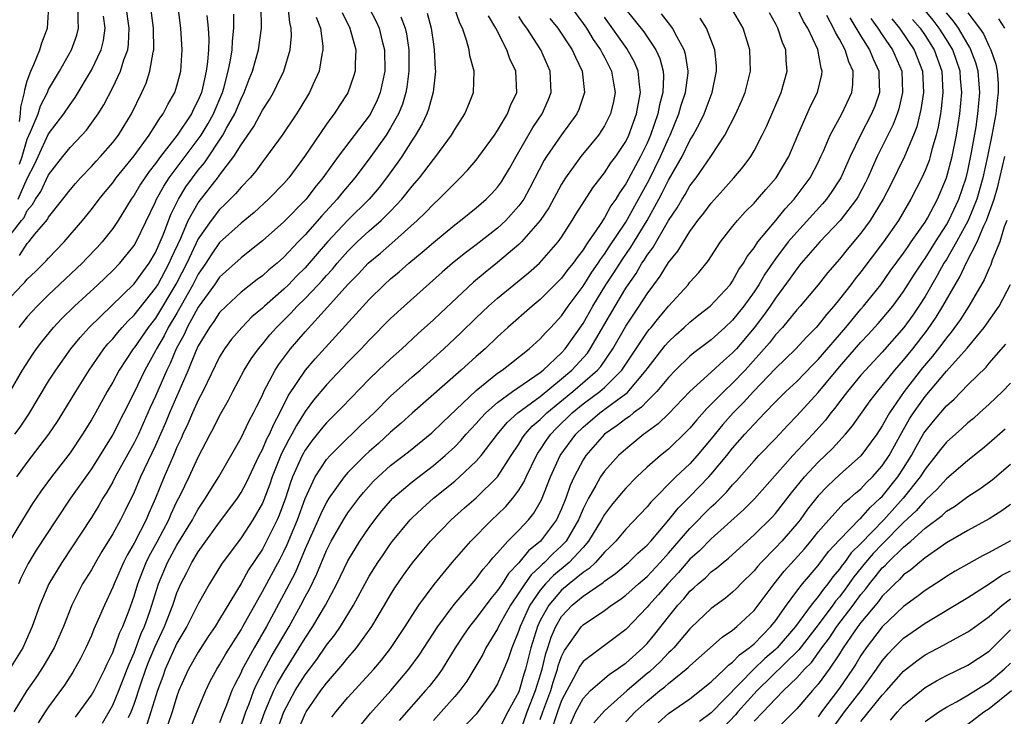
# Model space of a CAD drawing. Units: inches. Extents: x 2498150 to 2499000, y 1482000 to 1485000.
# Drawn here: x 2498486 to 2498578, y 1483003 to 1483068 of the extents above; entities that cross this region are included whole.
import ezdxf

# ---------------------------------------------------------------- set-up
doc = ezdxf.new("R2010")
doc.units = ezdxf.units.IN
doc.header["$MEASUREMENT"] = 0
doc.layers.add('LD24961482_2ft', color=212, linetype='Continuous')

msp = doc.modelspace()

# ---------------------------------------------------------------- linework, layer by layer
at = {"layer": 'LD24961482_2ft'}
for points, elevation in [([(2498485, 1483041.349), (2498486.517, 1483043), (2498486.768, 1483043.233), (2498487, 1483043.501), (2498487.772, 1483044.228), (2498488.777, 1483045.223), (2498489, 1483045.484), (2498490.456, 1483047), (2498492.163, 1483049), (2498493, 1483050.031), (2498493.729, 1483051), (2498494.296, 1483051.704), (2498495, 1483052.538), (2498495.329, 1483053), (2498497, 1483055.048), (2498498.414, 1483057), (2498499, 1483057.92), (2498499.403, 1483058.597), (2498499.727, 1483059), (2498500.141, 1483059.859), (2498500.813, 1483061), (2498501, 1483061.605), (2498501.358, 1483063), (2498501.494, 1483065), (2498501.361, 1483067), (2498500.871, 1483071)], 9038), ([(2498486.269, 1483045.731), (2498487, 1483046.845), (2498487.145, 1483047), (2498487.715, 1483047.715), (2498488.886, 1483049.114), (2498489, 1483049.325), (2498490.341, 1483051), (2498491, 1483051.878), (2498491.512, 1483052.488), (2498491.968, 1483053), (2498493, 1483054.074), (2498493.436, 1483054.565), (2498493.854, 1483055), (2498495, 1483056.306), (2498495.53, 1483057), (2498496.754, 1483059), (2498497.723, 1483061), (2498498.12, 1483061.88), (2498498.48, 1483063), (2498498.776, 1483064.776), (2498498.837, 1483065), (2498498.8, 1483067), (2498498.389, 1483070.389)], 9040), ([(2498485, 1483047.113), (2498486.45, 1483049), (2498486.699, 1483049.3), (2498487, 1483049.952), (2498487.502, 1483050.498), (2498487.774, 1483051), (2498488.279, 1483051.721), (2498489, 1483053.277), (2498490.323, 1483055), (2498491, 1483055.845), (2498492.113, 1483057), (2498492.537, 1483057.463), (2498493.647, 1483059), (2498494.168, 1483059.832), (2498495, 1483061.462), (2498495.731, 1483063), (2498496.05, 1483064.05), (2498496.412, 1483065), (2498496.483, 1483065.517), (2498496.532, 1483067), (2498496.269, 1483069)], 9042), ([(2498518.929, 1483069), (2498519.636, 1483067.636), (2498519.918, 1483067), (2498520.208, 1483065.792), (2498520.421, 1483065), (2498520.445, 1483063), (2498520.026, 1483061), (2498519.727, 1483060.273), (2498519.081, 1483058.919), (2498516.09, 1483055), (2498514.668, 1483053), (2498513.917, 1483052.083), (2498513.094, 1483051), (2498511, 1483048.893), (2498509, 1483047.101), (2498507.838, 1483046.162), (2498507, 1483045.526), (2498505, 1483043.706), (2498504.524, 1483043), (2498503, 1483040.894), (2498501.966, 1483039), (2498501.673, 1483038.327), (2498500.943, 1483037), (2498500.368, 1483035.632), (2498500.052, 1483035), (2498499, 1483032.573), (2498498.497, 1483031.503), (2498497.394, 1483029), (2498497, 1483028.183), (2498495.231, 1483025), (2498495, 1483024.548), (2498494.435, 1483023.565), (2498494.073, 1483023), (2498493.685, 1483022.316), (2498493, 1483021.218), (2498490.229, 1483017), (2498489.009, 1483015), (2498488.162, 1483013), (2498487.466, 1483011), (2498486.581, 1483009), (2498485.33, 1483007)], 9024), ([(2498485.836, 1483029), (2498486.329, 1483029.671), (2498487.131, 1483030.869), (2498489, 1483033.959), (2498489.659, 1483035), (2498491.084, 1483037), (2498491.944, 1483038.055), (2498492.803, 1483039), (2498497, 1483043.065), (2498497.799, 1483044.201), (2498498.403, 1483045), (2498499, 1483046.006), (2498499.734, 1483047.734), (2498500.427, 1483049.573), (2498501.145, 1483051), (2498501.851, 1483052.15), (2498502.452, 1483053), (2498503, 1483053.729), (2498503.578, 1483054.422), (2498505.304, 1483057), (2498505.652, 1483057.652), (2498506.425, 1483059), (2498507, 1483060.407), (2498507.303, 1483061), (2498507.766, 1483062.234), (2498508.08, 1483063), (2498508.645, 1483065), (2498508.917, 1483067), (2498508.874, 1483069)], 9032), ([(2498486.016, 1483025), (2498487, 1483026.344), (2498489.033, 1483029), (2498489.816, 1483030.183), (2498490.335, 1483031), (2498491.546, 1483033), (2498492.794, 1483035), (2498494.176, 1483037), (2498494.546, 1483037.454), (2498495, 1483037.942), (2498495.463, 1483038.537), (2498495.873, 1483039), (2498496.411, 1483039.589), (2498497, 1483040.151), (2498499, 1483042.662), (2498499.205, 1483043), (2498500.283, 1483045), (2498500.496, 1483045.504), (2498501.361, 1483047.361), (2498502.068, 1483049), (2498503, 1483050.66), (2498504.9, 1483053.1), (2498505, 1483053.251), (2498506.323, 1483055), (2498507, 1483056.095), (2498508.197, 1483057.803), (2498509, 1483059.334), (2498509.652, 1483060.348), (2498510.025, 1483061), (2498510.356, 1483061.644), (2498511, 1483063), (2498511.611, 1483065), (2498511.715, 1483066.285), (2498511.697, 1483067), (2498511.553, 1483067.553), (2498511.403, 1483069)], 9030), ([(2498486.268, 1483058.268), (2498486.378, 1483059), (2498486.396, 1483059.604), (2498486.754, 1483061), (2498486.767, 1483061.233), (2498487, 1483062.082), (2498487.324, 1483063), (2498487.6, 1483063.6), (2498488.171, 1483065), (2498488.367, 1483065.633), (2498488.882, 1483067), (2498489.01, 1483069)], 9048), ([(2498486.274, 1483054.274), (2498486.529, 1483055), (2498487, 1483056.636), (2498487.313, 1483057.313), (2498488.028, 1483059), (2498488.253, 1483059.747), (2498488.882, 1483061), (2498489, 1483061.269), (2498490.006, 1483063), (2498491.139, 1483065), (2498491.634, 1483066.366), (2498491.806, 1483067), (2498491.753, 1483067.753), (2498491.763, 1483069)], 9046), ([(2498491.5, 1483002.5), (2498493, 1483004.56), (2498493.253, 1483005), (2498494.258, 1483007), (2498494.48, 1483007.52), (2498495, 1483008.572), (2498495.636, 1483010.364), (2498495.938, 1483011), (2498496.519, 1483012.519), (2498497, 1483013.855), (2498497.344, 1483015), (2498497.8, 1483016.2), (2498498.13, 1483017), (2498498.41, 1483017.59), (2498499.188, 1483019), (2498500.233, 1483021), (2498500.456, 1483021.544), (2498501, 1483022.689), (2498501.334, 1483023.333), (2498502.145, 1483025), (2498503, 1483026.841), (2498504.115, 1483029), (2498504.43, 1483029.57), (2498505, 1483030.717), (2498505.823, 1483032.177), (2498506.238, 1483033), (2498507.297, 1483035), (2498507.948, 1483036.052), (2498508.628, 1483037), (2498509, 1483037.43), (2498509.702, 1483038.298), (2498510.317, 1483039), (2498511.657, 1483040.343), (2498512.258, 1483041), (2498513, 1483041.72), (2498514.217, 1483043), (2498514.596, 1483043.404), (2498515, 1483043.875), (2498515.545, 1483044.455), (2498515.993, 1483045), (2498517, 1483046.145), (2498517.883, 1483047), (2498519, 1483048.026), (2498520.115, 1483049), (2498521, 1483049.887), (2498522.052, 1483051), (2498523, 1483052.208), (2498523.686, 1483053), (2498525, 1483054.732), (2498525.228, 1483055), (2498526.704, 1483057), (2498527, 1483057.523), (2498527.954, 1483059), (2498528.245, 1483059.755), (2498528.757, 1483061), (2498528.818, 1483063), (2498528.419, 1483064.419), (2498528.339, 1483065), (2498528.099, 1483065.901), (2498527.71, 1483067), (2498527.479, 1483067.479), (2498526.944, 1483069)], 9018), ([(2498537.845, 1483069), (2498539, 1483067.457), (2498539.314, 1483067), (2498539.957, 1483065.958), (2498540.636, 1483065), (2498540.746, 1483064.746), (2498541, 1483064.298), (2498541.68, 1483063), (2498541.86, 1483061.859), (2498542.019, 1483061), (2498541.85, 1483060.149), (2498541.577, 1483059), (2498541, 1483057.867), (2498540.444, 1483057), (2498538.811, 1483055), (2498537.37, 1483053), (2498537, 1483052.403), (2498535.8, 1483050.2), (2498535, 1483048.996), (2498533.256, 1483047), (2498533, 1483046.756), (2498531, 1483045.085), (2498529.846, 1483044.154), (2498528.761, 1483043.239), (2498525.655, 1483040.345), (2498525, 1483039.715), (2498523.573, 1483038.427), (2498522.04, 1483037), (2498521, 1483036.074), (2498519.874, 1483035), (2498519, 1483034.145), (2498516.47, 1483031.53), (2498515, 1483030.082), (2498514.512, 1483029.488), (2498513.632, 1483028.368), (2498513, 1483027.496), (2498512.725, 1483027), (2498511.83, 1483025), (2498511.604, 1483024.396), (2498511.153, 1483023), (2498510.567, 1483021.433), (2498510.377, 1483021), (2498509.268, 1483018.732), (2498509, 1483018.236), (2498507.705, 1483016.295), (2498507, 1483015.031), (2498505, 1483011.68), (2498504.578, 1483011), (2498503.94, 1483010.06), (2498503, 1483008.605), (2498502.093, 1483007), (2498501.744, 1483006.256), (2498501.195, 1483005), (2498501, 1483004.476), (2498500.547, 1483003), (2498500.159, 1483001.841)], 9010), ([(2498509.942, 1483000.058), (2498510.996, 1483003), (2498512.073, 1483005), (2498513, 1483006.47), (2498514.081, 1483007.919), (2498515, 1483009.239), (2498515.772, 1483010.227), (2498516.3, 1483011), (2498517.526, 1483013), (2498519, 1483015.706), (2498519.804, 1483017), (2498520.285, 1483017.715), (2498521, 1483018.749), (2498521.189, 1483019), (2498522.833, 1483021), (2498523, 1483021.174), (2498523.943, 1483022.056), (2498525.016, 1483023), (2498527, 1483024.607), (2498527.456, 1483025), (2498529, 1483026.473), (2498529.456, 1483027), (2498530.997, 1483029), (2498531.907, 1483030.093), (2498532.9, 1483031), (2498535, 1483032.543), (2498537, 1483034.177), (2498537.957, 1483035), (2498539.404, 1483036.596), (2498539.683, 1483037), (2498541.997, 1483041), (2498543, 1483042.676), (2498543.211, 1483043), (2498543.961, 1483044.039), (2498544.517, 1483045), (2498544.718, 1483045.282), (2498545, 1483045.76), (2498545.537, 1483046.463), (2498547, 1483049.012), (2498547.807, 1483050.193), (2498548.262, 1483051), (2498548.551, 1483051.449), (2498549, 1483052.248), (2498549.583, 1483053), (2498550.972, 1483055), (2498552.272, 1483057), (2498553.298, 1483059), (2498553.818, 1483060.182), (2498554.157, 1483061), (2498554.656, 1483063), (2498554.616, 1483065), (2498553.974, 1483067), (2498552.882, 1483068.882)], 9000), ([(2498515.502, 1483002.498), (2498515.88, 1483003), (2498517, 1483004.353), (2498519.414, 1483007), (2498520.142, 1483007.858), (2498521, 1483008.955), (2498522.356, 1483011), (2498523, 1483012.022), (2498523.641, 1483013), (2498525.058, 1483014.942), (2498526.771, 1483017), (2498528.501, 1483019), (2498530.476, 1483021), (2498531, 1483021.477), (2498531.775, 1483022.225), (2498532.436, 1483023), (2498533, 1483023.762), (2498533.474, 1483024.526), (2498533.674, 1483025), (2498534.633, 1483027), (2498534.769, 1483027.231), (2498535, 1483027.554), (2498535.571, 1483028.429), (2498535.976, 1483029), (2498536.478, 1483029.522), (2498537.989, 1483031), (2498539, 1483031.84), (2498540.577, 1483033), (2498541, 1483033.364), (2498542.636, 1483035), (2498545, 1483038.551), (2498545.198, 1483038.802), (2498545.371, 1483039), (2498546.092, 1483039.908), (2498547, 1483040.999), (2498548.826, 1483043), (2498549, 1483043.224), (2498549.849, 1483044.151), (2498550.731, 1483045.27), (2498551.517, 1483046.483), (2498551.873, 1483047), (2498553, 1483048.449), (2498553.446, 1483049), (2498554.183, 1483049.817), (2498555, 1483050.626), (2498555.339, 1483051), (2498556.099, 1483051.9), (2498557.082, 1483053), (2498558.251, 1483055), (2498559.095, 1483057), (2498560.291, 1483059.709), (2498560.947, 1483061), (2498561.334, 1483062.666), (2498561.375, 1483063), (2498561.272, 1483063.272), (2498560.98, 1483065.02), (2498560.04, 1483067), (2498559.643, 1483067.644), (2498559, 1483068.955)], 8996), ([(2498533.075, 1483001), (2498533.785, 1483003), (2498534.567, 1483005), (2498535.18, 1483007), (2498535.517, 1483008.483), (2498535.699, 1483009), (2498536.007, 1483009.993), (2498536.446, 1483011), (2498537, 1483011.948), (2498537.984, 1483013), (2498539, 1483013.842), (2498540.878, 1483015.122), (2498541, 1483015.242), (2498542.037, 1483015.963), (2498543.253, 1483017), (2498544.142, 1483017.858), (2498545, 1483018.613), (2498545.344, 1483019), (2498547.037, 1483021), (2498547.913, 1483022.087), (2498549, 1483023.158), (2498550.774, 1483025), (2498551, 1483025.252), (2498552.455, 1483027), (2498553, 1483027.696), (2498554.138, 1483029), (2498554.559, 1483029.441), (2498555, 1483029.947), (2498555.528, 1483030.472), (2498556.013, 1483031), (2498557, 1483032.021), (2498557.992, 1483033), (2498559, 1483033.942), (2498560.503, 1483035.497), (2498561, 1483035.983), (2498563.582, 1483039), (2498565, 1483040.708), (2498565.258, 1483041), (2498566.864, 1483043), (2498567.75, 1483044.25), (2498569, 1483045.952), (2498569.412, 1483046.588), (2498569.715, 1483047), (2498571, 1483048.845), (2498571.22, 1483049.22), (2498572.169, 1483051), (2498573.025, 1483053), (2498573.54, 1483055), (2498573.937, 1483057), (2498574.245, 1483059), (2498574.431, 1483061), (2498574.317, 1483062.317), (2498574.28, 1483063), (2498573.592, 1483065), (2498573, 1483065.959), (2498572.328, 1483067), (2498571.755, 1483067.755), (2498570.855, 1483068.855)], 8984), ([(2498514.041, 1483068.041), (2498514.438, 1483067), (2498514.657, 1483065.343), (2498514.666, 1483065), (2498514.562, 1483064.562), (2498514.301, 1483063), (2498513.708, 1483061.708), (2498513.404, 1483061), (2498512.506, 1483059.494), (2498512.195, 1483059), (2498510.851, 1483057), (2498509.398, 1483055), (2498509, 1483054.506), (2498508.379, 1483053.621), (2498507.841, 1483053), (2498507, 1483052.129), (2498506.498, 1483051.502), (2498505.501, 1483050.499), (2498505, 1483050.041), (2498504.195, 1483049), (2498503, 1483047.305), (2498501.922, 1483045), (2498501, 1483043.2), (2498499, 1483039.875), (2498498.312, 1483039), (2498497, 1483037.099), (2498496.918, 1483037), (2498495.599, 1483035), (2498495, 1483033.876), (2498494.486, 1483033), (2498493.374, 1483031), (2498493, 1483030.349), (2498492.164, 1483029), (2498491, 1483027.261), (2498489.265, 1483025), (2498488.307, 1483023.693), (2498487.831, 1483023), (2498487.497, 1483022.503), (2498486.543, 1483021), (2498485.218, 1483018.782)], 9028), ([(2498485.415, 1483033), (2498486.553, 1483035), (2498487.518, 1483036.482), (2498487.879, 1483037), (2498488.357, 1483037.643), (2498489.464, 1483039), (2498490.198, 1483039.802), (2498491.419, 1483041), (2498493.614, 1483043), (2498495, 1483044.319), (2498495.652, 1483045), (2498497, 1483046.669), (2498497.197, 1483047), (2498499, 1483050.741), (2498499.072, 1483050.928), (2498499.767, 1483052.233), (2498500.265, 1483053), (2498503, 1483056.63), (2498503.259, 1483057), (2498503.92, 1483058.08), (2498504.439, 1483059), (2498505.276, 1483061), (2498505.391, 1483061.391), (2498505.811, 1483063), (2498506.026, 1483064.026), (2498506.171, 1483065), (2498506.197, 1483065.802), (2498506.339, 1483067), (2498506.326, 1483068.326)], 9034), ([(2498521.94, 1483068.06), (2498522.371, 1483067), (2498522.484, 1483066.484), (2498522.694, 1483065), (2498522.712, 1483063), (2498522.515, 1483061.485), (2498522.427, 1483061), (2498522.096, 1483059.904), (2498521.738, 1483059), (2498521, 1483057.673), (2498520.579, 1483057), (2498519, 1483054.772), (2498517.651, 1483053), (2498516.437, 1483051.563), (2498516.002, 1483051), (2498514.555, 1483049.445), (2498513, 1483047.673), (2498512.343, 1483047), (2498511, 1483045.565), (2498510.372, 1483045), (2498509.611, 1483044.389), (2498509, 1483043.836), (2498508.515, 1483043.485), (2498507, 1483042.293), (2498505.6, 1483041), (2498505, 1483040.391), (2498504.449, 1483039.551), (2498504.036, 1483039), (2498503, 1483037.267), (2498502.775, 1483036.776), (2498502.062, 1483035), (2498500.301, 1483031), (2498499.924, 1483030.076), (2498499, 1483027.95), (2498497.601, 1483025), (2498497, 1483023.59), (2498496.155, 1483021.845), (2498495.72, 1483021), (2498495, 1483019.676), (2498493.976, 1483018.025), (2498493.374, 1483017), (2498493, 1483016.321), (2498492.182, 1483015), (2498491.168, 1483013), (2498490.381, 1483011), (2498489.512, 1483009), (2498488.594, 1483007.406), (2498488.339, 1483007), (2498487.799, 1483006.201), (2498486.944, 1483005), (2498485.744, 1483003)], 9022), ([(2498486.151, 1483051), (2498487, 1483052.942), (2498487.701, 1483054.299), (2498488.011, 1483055), (2498489, 1483057.117), (2498490.434, 1483059), (2498491, 1483059.87), (2498491.481, 1483060.519), (2498493, 1483063.095), (2498493.92, 1483065), (2498494.146, 1483065.855), (2498494.297, 1483067), (2498494.148, 1483068.148)], 9044), ([(2498516.478, 1483068.478), (2498517.197, 1483067), (2498517.731, 1483065), (2498517.666, 1483063.666), (2498517.675, 1483063), (2498517.526, 1483062.474), (2498517, 1483060.972), (2498516.216, 1483059.784), (2498515.725, 1483059), (2498515.396, 1483058.604), (2498515, 1483058.034), (2498512.948, 1483055), (2498511.467, 1483053), (2498511, 1483052.467), (2498509.581, 1483051), (2498508.227, 1483049.773), (2498507, 1483048.753), (2498505, 1483046.936), (2498504.203, 1483045.797), (2498503.694, 1483045), (2498503, 1483043.98), (2498502.504, 1483043), (2498501, 1483040.349), (2498500.197, 1483039), (2498499.799, 1483038.201), (2498499.095, 1483037), (2498499, 1483036.799), (2498497.989, 1483035), (2498497, 1483032.914), (2498495, 1483028.965), (2498493, 1483025.763), (2498491.051, 1483023), (2498489.689, 1483021), (2498487.847, 1483018.153), (2498487.095, 1483016.904), (2498486.419, 1483015.582), (2498486.181, 1483015)], 9026), ([(2498503.796, 1483068.203), (2498503.927, 1483067), (2498503.979, 1483065.979), (2498503.946, 1483065), (2498503.872, 1483063.872), (2498503.752, 1483063), (2498503.404, 1483061.404), (2498503.303, 1483061), (2498503, 1483060.269), (2498502.558, 1483059.442), (2498502.356, 1483059), (2498501.025, 1483057), (2498499.469, 1483055), (2498499, 1483054.356), (2498498.402, 1483053.598), (2498497.985, 1483053), (2498497.603, 1483052.397), (2498497, 1483051.374), (2498496.733, 1483051), (2498495.505, 1483049), (2498495, 1483048.248), (2498494.008, 1483047), (2498493.529, 1483046.471), (2498492.556, 1483045.444), (2498492.126, 1483045), (2498489, 1483042.065), (2498487.915, 1483041), (2498487, 1483039.976), (2498486.215, 1483039)], 9036), ([(2498524.421, 1483068.421), (2498524.803, 1483067), (2498525, 1483065.517), (2498525.085, 1483065), (2498525.17, 1483063.17), (2498525.191, 1483063), (2498524.976, 1483061.024), (2498524.554, 1483059.446), (2498524.388, 1483059), (2498523.95, 1483058.05), (2498523.329, 1483057), (2498523, 1483056.518), (2498522.034, 1483055), (2498521.619, 1483054.381), (2498520.618, 1483053), (2498519.912, 1483052.088), (2498518.981, 1483051), (2498517, 1483049.045), (2498515.087, 1483047), (2498514.115, 1483045.885), (2498513.391, 1483045), (2498513, 1483044.564), (2498512.206, 1483043.794), (2498511.432, 1483043), (2498511, 1483042.58), (2498509.19, 1483041), (2498509, 1483040.811), (2498508.025, 1483039.975), (2498507.063, 1483039), (2498506.114, 1483037.886), (2498505.456, 1483037), (2498505, 1483036.25), (2498503.43, 1483033), (2498503, 1483032.195), (2498502.457, 1483031), (2498502.022, 1483029.978), (2498501.549, 1483029), (2498501.389, 1483028.611), (2498501, 1483027.792), (2498500.675, 1483027), (2498499.805, 1483025), (2498498.984, 1483023), (2498498.374, 1483021.626), (2498498.112, 1483021), (2498497, 1483018.796), (2498496.332, 1483017.668), (2498496.002, 1483017), (2498495.121, 1483015), (2498495, 1483014.672), (2498494.215, 1483013), (2498493.641, 1483011.641), (2498493.243, 1483010.757), (2498493, 1483010.155), (2498492.479, 1483009), (2498491.985, 1483008.015), (2498491.264, 1483006.737), (2498490.481, 1483005.518), (2498489, 1483003.494), (2498488.666, 1483003), (2498488.027, 1483001.973)], 9020), ([(2498494.044, 1483001.956), (2498495, 1483003.65), (2498495.575, 1483005), (2498496.353, 1483007), (2498496.521, 1483007.479), (2498497, 1483008.536), (2498497.666, 1483010.335), (2498497.967, 1483011), (2498498.496, 1483012.496), (2498499.292, 1483015), (2498500.135, 1483017), (2498501, 1483018.613), (2498502.452, 1483021), (2498502.636, 1483021.364), (2498503, 1483021.998), (2498503.686, 1483023), (2498504.181, 1483023.819), (2498504.927, 1483025), (2498507, 1483028.654), (2498507.755, 1483030.245), (2498508.182, 1483031), (2498508.443, 1483031.557), (2498509, 1483032.666), (2498509.147, 1483033), (2498510.181, 1483035), (2498510.498, 1483035.502), (2498511.622, 1483037), (2498513, 1483038.597), (2498515.106, 1483040.894), (2498517, 1483043.004), (2498517.994, 1483044.006), (2498518.912, 1483045), (2498520.054, 1483045.946), (2498521.118, 1483046.882), (2498523.467, 1483049), (2498524.249, 1483049.751), (2498525, 1483050.54), (2498525.519, 1483051), (2498527, 1483052.51), (2498527.516, 1483053), (2498528.238, 1483053.762), (2498529, 1483054.662), (2498529.265, 1483055), (2498530.705, 1483057), (2498531, 1483057.442), (2498531.932, 1483059), (2498532.223, 1483059.777), (2498532.798, 1483061), (2498532.713, 1483063), (2498532.152, 1483064.152), (2498531.858, 1483065), (2498530.848, 1483067), (2498530.164, 1483068.163)], 9016), ([(2498496.475, 1483002.475), (2498496.707, 1483003), (2498497, 1483003.744), (2498497.635, 1483005.635), (2498498.108, 1483007), (2498498.349, 1483007.651), (2498498.931, 1483009.069), (2498499.835, 1483011), (2498500.61, 1483013), (2498501, 1483014.14), (2498501.374, 1483015), (2498501.934, 1483016.067), (2498502.399, 1483017), (2498503, 1483018.002), (2498505, 1483020.772), (2498505.964, 1483022.036), (2498506.656, 1483023), (2498507, 1483023.537), (2498507.508, 1483024.492), (2498508.697, 1483027), (2498509, 1483027.569), (2498509.427, 1483028.573), (2498509.656, 1483029), (2498510.055, 1483029.945), (2498510.646, 1483031), (2498511.418, 1483032.582), (2498513.024, 1483035), (2498513.94, 1483036.06), (2498515.855, 1483038.145), (2498519, 1483041.622), (2498520.397, 1483043), (2498521, 1483043.55), (2498521.799, 1483044.201), (2498522.708, 1483045), (2498523.965, 1483046.035), (2498525, 1483046.958), (2498527, 1483048.603), (2498527.534, 1483049), (2498529, 1483050.18), (2498529.951, 1483051), (2498530.47, 1483051.53), (2498531, 1483052.127), (2498531.364, 1483052.636), (2498531.598, 1483053), (2498532.12, 1483053.88), (2498532.734, 1483055), (2498534.291, 1483057.709), (2498535.17, 1483059), (2498535.725, 1483060.275), (2498536.013, 1483061), (2498535.937, 1483063), (2498535.05, 1483065), (2498533.746, 1483067), (2498533.423, 1483067.423), (2498533, 1483068.112)], 9014), ([(2498535.907, 1483067.907), (2498536.642, 1483067), (2498537.992, 1483065), (2498538.288, 1483064.288), (2498538.935, 1483063), (2498539.133, 1483061), (2498538.593, 1483059.407), (2498538.418, 1483059), (2498537, 1483057.044), (2498535.581, 1483055), (2498535.358, 1483054.642), (2498534.005, 1483051.995), (2498533.449, 1483051), (2498533, 1483050.37), (2498531.772, 1483049), (2498531, 1483048.289), (2498529, 1483046.73), (2498528.003, 1483045.997), (2498526.801, 1483045), (2498525.831, 1483044.169), (2498522.259, 1483041), (2498521, 1483039.829), (2498519, 1483037.817), (2498518.235, 1483037), (2498517, 1483035.733), (2498515, 1483033.63), (2498513.797, 1483032.203), (2498513, 1483031.129), (2498512.183, 1483029.817), (2498511.765, 1483029), (2498511.484, 1483028.516), (2498510.801, 1483027.199), (2498509.91, 1483025), (2498509.683, 1483024.317), (2498509.137, 1483022.863), (2498509, 1483022.551), (2498508.114, 1483021), (2498507, 1483019.292), (2498505.168, 1483016.832), (2498504.042, 1483015), (2498503, 1483013.125), (2498501.936, 1483011), (2498501, 1483009.426), (2498499.906, 1483007), (2498499.674, 1483006.325), (2498499.18, 1483005), (2498498.567, 1483003), (2498498.186, 1483001.814)], 9012), ([(2498502.091, 1483001), (2498503, 1483003.301), (2498503.7, 1483005), (2498504.128, 1483005.872), (2498504.742, 1483007), (2498505, 1483007.407), (2498505.567, 1483008.433), (2498507, 1483010.694), (2498507.177, 1483011), (2498509, 1483014.278), (2498510.655, 1483017.345), (2498511, 1483018.012), (2498511.319, 1483018.681), (2498512.272, 1483021), (2498513.009, 1483022.991), (2498513.946, 1483025), (2498515, 1483026.621), (2498515.33, 1483027), (2498517, 1483028.648), (2498517.38, 1483029), (2498518.195, 1483029.805), (2498519.459, 1483031), (2498521, 1483032.557), (2498523, 1483034.358), (2498523.748, 1483035), (2498525.99, 1483037), (2498527.539, 1483038.461), (2498529, 1483039.889), (2498530.166, 1483041), (2498531, 1483041.746), (2498532.515, 1483043), (2498533.892, 1483044.109), (2498534.92, 1483045), (2498536.686, 1483047), (2498537, 1483047.444), (2498537.997, 1483049), (2498538.369, 1483049.631), (2498539.921, 1483052.079), (2498541, 1483053.461), (2498541.608, 1483054.392), (2498542.058, 1483055), (2498543, 1483056.418), (2498543.284, 1483057), (2498544.016, 1483059), (2498544.151, 1483059.849), (2498544.387, 1483061), (2498544.275, 1483061.725), (2498544.167, 1483063), (2498543.826, 1483063.825), (2498543.107, 1483065.107), (2498541, 1483068.059)], 9008), ([(2498543, 1483068.763), (2498544.675, 1483066.675), (2498545.8, 1483065), (2498546.177, 1483064.177), (2498546.485, 1483063), (2498546.524, 1483062.524), (2498546.461, 1483061), (2498546.152, 1483059.848), (2498546.004, 1483059), (2498545.325, 1483057), (2498545, 1483056.253), (2498544.379, 1483055), (2498543, 1483052.438), (2498542.4, 1483051.6), (2498542.055, 1483051), (2498541.617, 1483050.383), (2498541, 1483049.249), (2498540.548, 1483048.548), (2498539.496, 1483047), (2498539.28, 1483046.72), (2498539, 1483046.25), (2498538.447, 1483045.553), (2498538.078, 1483045), (2498537.591, 1483044.409), (2498537, 1483043.606), (2498535, 1483041.613), (2498534.251, 1483041), (2498531.979, 1483039), (2498531, 1483038.116), (2498529.833, 1483037), (2498529, 1483036.276), (2498527.6, 1483035), (2498523, 1483030.964), (2498521.978, 1483030.022), (2498521, 1483029.18), (2498519.862, 1483028.138), (2498519, 1483027.387), (2498518.584, 1483027), (2498517, 1483025.412), (2498516.636, 1483025), (2498515.222, 1483023), (2498515, 1483022.64), (2498514.454, 1483021.546), (2498514.228, 1483021), (2498513, 1483018.269), (2498512.636, 1483017.363), (2498512.463, 1483017), (2498512.025, 1483015.975), (2498511, 1483014.017), (2498509.389, 1483011), (2498508.225, 1483009), (2498507.089, 1483006.911), (2498507, 1483006.701), (2498506.414, 1483005.586), (2498506.148, 1483005), (2498505.639, 1483003.639), (2498505.269, 1483002.731), (2498505, 1483001.967)], 9006), ([(2498507, 1483001.697), (2498507.449, 1483003), (2498507.747, 1483003.747), (2498508.193, 1483005), (2498508.433, 1483005.567), (2498509.12, 1483006.881), (2498509.827, 1483008.173), (2498511.49, 1483011), (2498512.6, 1483013), (2498513, 1483013.791), (2498513.43, 1483014.57), (2498514.084, 1483015.916), (2498515, 1483018.126), (2498515.444, 1483019), (2498516.599, 1483021), (2498517, 1483021.635), (2498518.011, 1483023), (2498518.455, 1483023.546), (2498519.404, 1483024.596), (2498519.821, 1483025), (2498521, 1483026.06), (2498522.657, 1483027.343), (2498524.856, 1483029.144), (2498525.869, 1483030.132), (2498529, 1483033.094), (2498531, 1483034.703), (2498531.444, 1483035), (2498532.303, 1483035.697), (2498533.974, 1483037), (2498535, 1483037.92), (2498535.503, 1483038.497), (2498535.999, 1483039), (2498537, 1483040.087), (2498537.61, 1483041), (2498539, 1483042.875), (2498539.826, 1483044.174), (2498540.406, 1483045), (2498540.627, 1483045.373), (2498541, 1483045.853), (2498541.45, 1483046.55), (2498543, 1483048.86), (2498544.195, 1483051), (2498545.181, 1483052.819), (2498546.265, 1483055), (2498547, 1483056.689), (2498547.156, 1483057), (2498547.978, 1483059), (2498548.199, 1483059.801), (2498548.599, 1483061), (2498548.831, 1483062.831), (2498548.84, 1483063), (2498548.594, 1483064.593), (2498548.468, 1483065), (2498547.779, 1483066.221), (2498547.387, 1483067), (2498547.231, 1483067.231), (2498547, 1483067.503), (2498546.358, 1483068.358)], 9004), ([(2498508.507, 1483001), (2498509.232, 1483003), (2498510.078, 1483005), (2498510.378, 1483005.622), (2498511, 1483006.699), (2498512.448, 1483009), (2498513, 1483009.923), (2498513.723, 1483011), (2498514.903, 1483013), (2498515.967, 1483015), (2498517, 1483017.143), (2498518.122, 1483019), (2498519, 1483020.284), (2498519.528, 1483021), (2498520.179, 1483021.821), (2498521, 1483022.776), (2498521.215, 1483023), (2498523, 1483024.542), (2498525, 1483026.06), (2498526.113, 1483027), (2498527, 1483027.828), (2498527.583, 1483028.417), (2498528.077, 1483029), (2498529, 1483030.001), (2498529.46, 1483030.54), (2498529.892, 1483031), (2498531, 1483031.985), (2498532.392, 1483033), (2498535, 1483034.793), (2498535.258, 1483035), (2498537, 1483036.627), (2498537.342, 1483037), (2498539, 1483039.363), (2498539.916, 1483041), (2498541.142, 1483043), (2498541.887, 1483044.113), (2498542.661, 1483045.339), (2498543.488, 1483046.512), (2498544.988, 1483049), (2498546.102, 1483051), (2498546.415, 1483051.585), (2498547, 1483052.771), (2498548.281, 1483055), (2498549, 1483056.494), (2498549.309, 1483057), (2498549.905, 1483058.095), (2498550.322, 1483059), (2498551.078, 1483061), (2498551.493, 1483063), (2498551.478, 1483063.478), (2498551.328, 1483065), (2498550.544, 1483067), (2498549.958, 1483067.959)], 9002), ([(2498512.223, 1483001), (2498513, 1483002.813), (2498513.101, 1483003), (2498514.472, 1483005), (2498515, 1483005.709), (2498516.533, 1483007.467), (2498517, 1483008.064), (2498517.445, 1483008.555), (2498517.805, 1483009), (2498519.232, 1483011), (2498520.432, 1483013), (2498521, 1483013.978), (2498521.393, 1483014.608), (2498522.206, 1483015.794), (2498523.036, 1483016.964), (2498523.934, 1483018.066), (2498524.727, 1483019), (2498526.677, 1483021), (2498527.899, 1483022.101), (2498529, 1483023.06), (2498531, 1483024.998), (2498532.277, 1483027), (2498533, 1483028.071), (2498533.346, 1483028.654), (2498533.593, 1483029), (2498534.252, 1483029.748), (2498535, 1483030.385), (2498535.615, 1483031), (2498538.043, 1483033), (2498540.345, 1483035), (2498540.652, 1483035.348), (2498541.788, 1483037), (2498543, 1483039.11), (2498544.264, 1483041), (2498545, 1483042.158), (2498545.618, 1483043), (2498546.217, 1483043.783), (2498547, 1483045.073), (2498547.873, 1483046.127), (2498548.391, 1483047), (2498549, 1483047.97), (2498549.748, 1483049), (2498550.301, 1483049.699), (2498551, 1483050.645), (2498552.127, 1483051.873), (2498553.121, 1483053), (2498553.977, 1483054.023), (2498554.69, 1483055), (2498555, 1483055.53), (2498555.778, 1483057), (2498556.177, 1483057.824), (2498557.548, 1483061), (2498558.094, 1483063), (2498558.003, 1483064.003), (2498557.966, 1483065), (2498557.667, 1483065.667), (2498557.239, 1483067), (2498557, 1483067.465), (2498556.445, 1483068.445)], 8998), ([(2498517.575, 1483001), (2498519.121, 1483002.879), (2498521.008, 1483005), (2498522.717, 1483007), (2498523.684, 1483008.316), (2498525.409, 1483011), (2498526.941, 1483013.058), (2498529, 1483015.453), (2498529.645, 1483016.355), (2498530.227, 1483017), (2498530.561, 1483017.439), (2498531, 1483017.902), (2498531.977, 1483019), (2498533, 1483020.029), (2498533.893, 1483021), (2498534.39, 1483021.61), (2498535, 1483022.631), (2498535.127, 1483022.873), (2498535.969, 1483025), (2498536.868, 1483027), (2498538.317, 1483029), (2498539, 1483029.674), (2498540.564, 1483031), (2498542.249, 1483032.25), (2498543.128, 1483032.872), (2498544.909, 1483035), (2498545, 1483035.137), (2498546.698, 1483037.302), (2498547, 1483037.647), (2498547.699, 1483038.301), (2498548.479, 1483039), (2498549, 1483039.498), (2498549.831, 1483040.169), (2498550.902, 1483041), (2498552.753, 1483043), (2498553, 1483043.337), (2498553.585, 1483044.415), (2498554.001, 1483045), (2498554.353, 1483045.647), (2498555, 1483046.462), (2498555.362, 1483047), (2498557.036, 1483049), (2498557.906, 1483050.094), (2498558.764, 1483051), (2498560.251, 1483053), (2498561, 1483054.45), (2498561.267, 1483055), (2498561.49, 1483055.49), (2498562.127, 1483057), (2498563.228, 1483059), (2498564.159, 1483061), (2498564.245, 1483061.755), (2498564.271, 1483063), (2498563.857, 1483063.857), (2498563.531, 1483065), (2498563, 1483065.974), (2498562.611, 1483066.611), (2498562.45, 1483067), (2498561.809, 1483068.191)], 8994), ([(2498563.967, 1483067.966), (2498565, 1483066.277), (2498565.803, 1483065), (2498566.14, 1483064.14), (2498566.691, 1483063), (2498566.685, 1483062.686), (2498566.737, 1483061), (2498566.29, 1483059.71), (2498566.001, 1483059), (2498564.955, 1483057), (2498564.003, 1483055), (2498563.117, 1483053), (2498563, 1483052.802), (2498562.288, 1483051.712), (2498561.77, 1483051), (2498561.419, 1483050.581), (2498559, 1483047.931), (2498558.21, 1483047), (2498557, 1483045.419), (2498556.005, 1483043.995), (2498555.442, 1483043), (2498555, 1483042.321), (2498554.062, 1483041), (2498553, 1483039.67), (2498552.282, 1483039), (2498551, 1483037.851), (2498549.376, 1483036.624), (2498549, 1483036.303), (2498547.658, 1483035), (2498547, 1483034.316), (2498545.92, 1483033), (2498545, 1483032.086), (2498544.48, 1483031.52), (2498543.727, 1483031), (2498543.339, 1483030.661), (2498543, 1483030.444), (2498542.192, 1483029.808), (2498540.997, 1483029), (2498539.269, 1483027), (2498539, 1483026.588), (2498538.177, 1483025), (2498537.806, 1483024.194), (2498537.396, 1483023), (2498537, 1483022.026), (2498536.682, 1483021.318), (2498536.515, 1483021), (2498535.033, 1483019), (2498533.913, 1483018.087), (2498533, 1483016.956), (2498532.035, 1483015.966), (2498531.423, 1483015), (2498531, 1483014.364), (2498530.372, 1483013.628), (2498529, 1483011.773), (2498528.371, 1483011), (2498527.812, 1483010.188), (2498527.038, 1483009), (2498525.812, 1483007), (2498525.483, 1483006.517), (2498524.604, 1483005.396), (2498524.271, 1483005), (2498521.803, 1483002.197)], 8992), ([(2498565.931, 1483067.931), (2498566.595, 1483067), (2498567, 1483066.383), (2498567.952, 1483065), (2498568.818, 1483063), (2498568.899, 1483061), (2498568.542, 1483059.458), (2498568.392, 1483059), (2498568.012, 1483057.988), (2498566.538, 1483055), (2498566.046, 1483053.954), (2498565.645, 1483053), (2498565.435, 1483052.565), (2498564.743, 1483051.257), (2498564.582, 1483051), (2498563.059, 1483049), (2498561.165, 1483047), (2498559.424, 1483045), (2498559, 1483044.49), (2498558.385, 1483043.615), (2498557, 1483041.751), (2498556.512, 1483041), (2498555.897, 1483040.103), (2498555.027, 1483038.973), (2498553.35, 1483037), (2498553, 1483036.609), (2498552.133, 1483035.867), (2498551, 1483034.797), (2498549.001, 1483032.999), (2498547.044, 1483030.956), (2498546.029, 1483029.971), (2498545, 1483029.224), (2498544.88, 1483029.12), (2498544.694, 1483029), (2498543, 1483027.617), (2498542.329, 1483027), (2498541, 1483025.533), (2498540.64, 1483025), (2498540.212, 1483024.212), (2498539.503, 1483023), (2498539, 1483022.007), (2498538.574, 1483021), (2498537.408, 1483019), (2498537, 1483018.559), (2498536.188, 1483017.812), (2498535.41, 1483017), (2498535.187, 1483016.813), (2498535, 1483016.617), (2498534.149, 1483015.851), (2498533.561, 1483015), (2498533, 1483014.142), (2498532.206, 1483013), (2498531.099, 1483011), (2498531, 1483010.776), (2498529.917, 1483009), (2498529.611, 1483008.388), (2498528.876, 1483007.124), (2498528.115, 1483005.885), (2498527.465, 1483005), (2498527, 1483004.451), (2498525.731, 1483003), (2498525, 1483002.214)], 8990), ([(2498567.88, 1483067.88), (2498568.608, 1483067), (2498569.991, 1483065), (2498570.767, 1483063), (2498570.847, 1483061), (2498570.604, 1483059.396), (2498570.219, 1483057.781), (2498569.926, 1483057), (2498569.075, 1483055), (2498567.74, 1483052.261), (2498567.091, 1483051), (2498565.868, 1483049), (2498565, 1483047.823), (2498563.717, 1483046.283), (2498563, 1483045.396), (2498561.886, 1483044.114), (2498561, 1483043), (2498559.326, 1483041), (2498559, 1483040.636), (2498557.66, 1483039), (2498557, 1483038.298), (2498556.435, 1483037.565), (2498555.952, 1483037), (2498554.159, 1483035), (2498553, 1483033.774), (2498552.169, 1483033), (2498551, 1483031.807), (2498550.579, 1483031.421), (2498549.645, 1483030.355), (2498549, 1483029.561), (2498548.726, 1483029.274), (2498547, 1483027.617), (2498546.244, 1483027), (2498545, 1483025.904), (2498544.034, 1483025), (2498543, 1483023.95), (2498542.557, 1483023.444), (2498541.651, 1483022.349), (2498541, 1483021.5), (2498540.73, 1483021), (2498539.526, 1483019), (2498539, 1483018.404), (2498537.715, 1483017), (2498536.233, 1483015.767), (2498535.505, 1483015), (2498535, 1483014.397), (2498534.031, 1483013), (2498533.111, 1483011), (2498533, 1483010.631), (2498532.337, 1483009), (2498532.011, 1483007.989), (2498531.604, 1483007), (2498531, 1483005.619), (2498530.633, 1483005), (2498529, 1483002.809), (2498527, 1483000.691)], 8988), ([(2498535, 1483002.28), (2498535.241, 1483003), (2498535.975, 1483005), (2498536.198, 1483005.802), (2498536.619, 1483007), (2498536.69, 1483007.31), (2498537, 1483008.19), (2498537.26, 1483008.74), (2498538.866, 1483011), (2498539, 1483011.143), (2498541, 1483012.505), (2498541.65, 1483013), (2498542.471, 1483013.529), (2498543, 1483013.941), (2498544.181, 1483015), (2498545, 1483015.697), (2498546.226, 1483017), (2498547, 1483017.864), (2498549, 1483020.182), (2498551, 1483022.201), (2498551.421, 1483022.579), (2498552.414, 1483023.586), (2498553, 1483024.269), (2498553.367, 1483024.633), (2498555, 1483026.499), (2498555.46, 1483027), (2498557, 1483028.611), (2498558.153, 1483029.847), (2498559, 1483030.711), (2498561, 1483032.902), (2498563, 1483035.304), (2498565, 1483037.605), (2498565.677, 1483038.323), (2498566.626, 1483039.374), (2498567, 1483039.801), (2498567.99, 1483041), (2498569, 1483042.361), (2498570.022, 1483043.978), (2498570.813, 1483045.187), (2498571, 1483045.441), (2498571.971, 1483047), (2498573, 1483048.603), (2498573.224, 1483049), (2498574.158, 1483051), (2498574.84, 1483053), (2498575, 1483053.646), (2498575.36, 1483055.36), (2498575.776, 1483057.776), (2498575.951, 1483059), (2498576.126, 1483061), (2498575.973, 1483063), (2498575.765, 1483063.765), (2498575.302, 1483065), (2498575.208, 1483065.208), (2498575, 1483065.509), (2498574.125, 1483067), (2498573.679, 1483067.679), (2498573, 1483068.438)], 8982), ([(2498575, 1483068.435), (2498576.109, 1483067), (2498576.473, 1483066.473), (2498577, 1483065.303), (2498577.16, 1483065), (2498577.632, 1483063.631), (2498577.744, 1483063), (2498577.835, 1483061.835), (2498577.838, 1483061), (2498577.743, 1483060.257), (2498577.627, 1483059), (2498577.266, 1483057), (2498576.855, 1483055), (2498576.413, 1483053), (2498575.848, 1483051), (2498575.033, 1483049), (2498573.948, 1483047), (2498573, 1483045.36), (2498572.776, 1483045), (2498572.15, 1483043.85), (2498571, 1483041.907), (2498570.427, 1483041), (2498569.851, 1483040.149), (2498569.021, 1483039), (2498567, 1483036.688), (2498565.417, 1483035), (2498565, 1483034.522), (2498563.735, 1483033), (2498563, 1483032.043), (2498562.56, 1483031.44), (2498562.184, 1483031), (2498561.676, 1483030.324), (2498560.489, 1483029), (2498558.622, 1483027), (2498555.035, 1483022.966), (2498554.044, 1483021.956), (2498551, 1483019.219), (2498549.902, 1483018.098), (2498549, 1483017.308), (2498547.942, 1483016.058), (2498546.926, 1483015), (2498546.04, 1483013.96), (2498545.149, 1483013), (2498545, 1483012.811), (2498543, 1483010.731), (2498539, 1483007.72), (2498538.702, 1483007.299), (2498538.087, 1483006.087), (2498537.474, 1483005), (2498537, 1483004.088), (2498536.6, 1483003), (2498535.948, 1483001)], 8980), ([(2498578.462, 1483067), (2498577.898, 1483067.898)], 8978), ([(2498569.827, 1483067.827), (2498570.532, 1483067), (2498571, 1483066.329), (2498571.857, 1483065), (2498572.569, 1483063), (2498572.677, 1483061), (2498572.512, 1483059.488), (2498572.441, 1483059), (2498572.237, 1483057.763), (2498572.057, 1483057), (2498571.65, 1483055.65), (2498571.492, 1483055), (2498571.375, 1483054.625), (2498571, 1483053.68), (2498570.692, 1483053), (2498569.683, 1483051), (2498568.512, 1483049), (2498567.107, 1483047), (2498565, 1483044.203), (2498564.463, 1483043.537), (2498564.062, 1483043), (2498563, 1483041.641), (2498562.479, 1483041), (2498561.78, 1483040.22), (2498561, 1483039.196), (2498560.824, 1483039), (2498559.912, 1483038.088), (2498558.909, 1483037), (2498557.951, 1483036.049), (2498557, 1483035.163), (2498554.942, 1483033), (2498554.027, 1483031.973), (2498553.035, 1483031), (2498552.082, 1483029.918), (2498551, 1483028.575), (2498549.688, 1483027), (2498549, 1483026.236), (2498547.691, 1483025), (2498545.349, 1483022.651), (2498545, 1483022.209), (2498543, 1483020.117), (2498542.064, 1483019), (2498541.541, 1483018.459), (2498541, 1483017.962), (2498540.171, 1483017), (2498539.581, 1483016.419), (2498539, 1483016.052), (2498537.698, 1483015), (2498537, 1483014.416), (2498535.795, 1483013), (2498535, 1483011.565), (2498534.728, 1483011), (2498534.108, 1483009), (2498533.625, 1483007), (2498533.473, 1483006.527), (2498533, 1483004.897), (2498531.96, 1483003), (2498531, 1483001.108)], 8986), ([(2498537.44, 1483001), (2498538.326, 1483003), (2498539, 1483004.268), (2498539.696, 1483005), (2498541, 1483006.144), (2498541.465, 1483006.535), (2498542.196, 1483007), (2498542.654, 1483007.346), (2498543, 1483007.565), (2498544.61, 1483009), (2498545, 1483009.407), (2498545.718, 1483010.282), (2498547, 1483011.908), (2498547.885, 1483013), (2498548.424, 1483013.576), (2498549, 1483014.296), (2498549.38, 1483014.62), (2498549.773, 1483015), (2498550.449, 1483015.551), (2498551, 1483016.105), (2498551.518, 1483016.482), (2498552.105, 1483017), (2498552.613, 1483017.387), (2498554.351, 1483019), (2498555, 1483019.583), (2498556.728, 1483021.272), (2498557, 1483021.572), (2498558.495, 1483023.505), (2498559.716, 1483025), (2498561, 1483026.382), (2498562.334, 1483027.666), (2498563.554, 1483029), (2498564.216, 1483029.784), (2498565.87, 1483032.13), (2498566.54, 1483033), (2498567, 1483033.526), (2498568.185, 1483035), (2498569, 1483035.926), (2498569.855, 1483037), (2498571.225, 1483038.775), (2498572.04, 1483039.96), (2498572.681, 1483041), (2498573.825, 1483043), (2498574.27, 1483043.73), (2498574.858, 1483045), (2498575.89, 1483047), (2498576.518, 1483048.518), (2498576.756, 1483049), (2498577.471, 1483051), (2498577.822, 1483052.178), (2498578.475, 1483055)], 8978), ([(2498578.644, 1483049), (2498578.41, 1483048.41), (2498577.985, 1483047), (2498577.293, 1483045.293), (2498577.145, 1483044.855), (2498577, 1483044.559), (2498576.541, 1483043.459), (2498575.105, 1483041), (2498574.288, 1483039.712), (2498573.454, 1483038.546), (2498573, 1483038.024), (2498572.57, 1483037.43), (2498571.695, 1483036.305), (2498570.774, 1483035.226), (2498569.051, 1483033), (2498567.672, 1483031), (2498567.418, 1483030.582), (2498567, 1483029.778), (2498566.484, 1483029), (2498565, 1483026.987), (2498563, 1483025.192), (2498561.869, 1483024.131), (2498561, 1483023.23), (2498560.019, 1483021.981), (2498559.316, 1483021), (2498559, 1483020.603), (2498557.599, 1483019), (2498557, 1483018.351), (2498555.665, 1483017), (2498555.348, 1483016.652), (2498555, 1483016.216), (2498553.772, 1483015), (2498553.399, 1483014.601), (2498553, 1483014.215), (2498552.332, 1483013.668), (2498551, 1483012.678), (2498549.104, 1483010.896), (2498549, 1483010.796), (2498547.487, 1483009), (2498547.254, 1483008.746), (2498547, 1483008.526), (2498546.262, 1483007.738), (2498545.231, 1483006.769), (2498545, 1483006.59), (2498543.124, 1483005), (2498541, 1483003.12), (2498540.005, 1483001.995)], 8976), ([(2498543, 1483002.079), (2498543.891, 1483003), (2498545, 1483004.022), (2498546.189, 1483005), (2498546.646, 1483005.354), (2498547, 1483005.68), (2498548.664, 1483007), (2498548.844, 1483007.156), (2498549, 1483007.326), (2498552.011, 1483009.989), (2498553, 1483010.663), (2498553.406, 1483011), (2498555, 1483012.5), (2498555.39, 1483013), (2498556.877, 1483015), (2498557.83, 1483016.17), (2498559.718, 1483018.282), (2498560.318, 1483019), (2498561, 1483019.86), (2498561.988, 1483021), (2498563.428, 1483022.572), (2498563.964, 1483023), (2498564.503, 1483023.497), (2498565, 1483023.9), (2498565.523, 1483024.477), (2498566.08, 1483025), (2498567, 1483026.04), (2498567.634, 1483027), (2498568.829, 1483029.171), (2498569.556, 1483030.444), (2498569.917, 1483031), (2498571, 1483032.534), (2498573, 1483034.902), (2498574.941, 1483037.059), (2498576.548, 1483039), (2498577.923, 1483041), (2498578.991, 1483043.008)], 8974), ([(2498546.016, 1483001.984), (2498547, 1483002.854), (2498549, 1483004.23), (2498551, 1483005.83), (2498552.233, 1483007), (2498552.612, 1483007.388), (2498553, 1483007.662), (2498553.641, 1483008.359), (2498554.549, 1483009), (2498555, 1483009.384), (2498556.589, 1483011), (2498557, 1483011.523), (2498558.035, 1483013), (2498559, 1483014.301), (2498559.546, 1483015), (2498561, 1483016.707), (2498561.982, 1483018.018), (2498563, 1483019.112), (2498564.912, 1483021.088), (2498565, 1483021.158), (2498565.853, 1483022.147), (2498566.817, 1483023), (2498567, 1483023.186), (2498568.454, 1483025), (2498569, 1483025.83), (2498569.73, 1483027), (2498570.17, 1483027.83), (2498570.9, 1483029.1), (2498571, 1483029.253), (2498571.785, 1483030.215), (2498573, 1483031.657), (2498573.716, 1483032.284), (2498575, 1483033.61), (2498576.707, 1483035.293), (2498577, 1483035.646), (2498578.57, 1483037.43)], 8972), ([(2498579, 1483033.792), (2498578.235, 1483033), (2498577, 1483031.816), (2498576.106, 1483031), (2498575.521, 1483030.479), (2498575, 1483030.052), (2498574.455, 1483029.545), (2498573, 1483028.268), (2498572.438, 1483027.562), (2498572.02, 1483027), (2498571, 1483025.727), (2498570.553, 1483025), (2498568.971, 1483023), (2498567.151, 1483021), (2498565, 1483018.777), (2498564.101, 1483017.899), (2498563.46, 1483017), (2498563.254, 1483016.746), (2498563, 1483016.374), (2498562.361, 1483015.639), (2498561.913, 1483015), (2498561.495, 1483014.505), (2498561, 1483013.803), (2498560.35, 1483013), (2498558.872, 1483011), (2498557.159, 1483009), (2498557, 1483008.843), (2498556.001, 1483007.999), (2498554.993, 1483007.007), (2498551, 1483002.926), (2498549.889, 1483002.111)], 8970), ([(2498578.512, 1483029.488), (2498577, 1483028.151), (2498576.379, 1483027.621), (2498575, 1483026.543), (2498573.214, 1483025), (2498573, 1483024.834), (2498572.141, 1483023.859), (2498571.12, 1483022.88), (2498571, 1483022.791), (2498570.173, 1483021.827), (2498569, 1483020.736), (2498567, 1483018.718), (2498566.161, 1483017.839), (2498565.426, 1483017), (2498564.337, 1483015.663), (2498563.517, 1483014.483), (2498563, 1483013.788), (2498562.639, 1483013.361), (2498562.385, 1483013), (2498561, 1483011.167), (2498559.183, 1483008.817), (2498555.294, 1483005), (2498553.496, 1483003), (2498553.272, 1483002.728), (2498551, 1483000.339)], 8968), ([(2498555, 1483002.125), (2498555.846, 1483003), (2498557, 1483004.235), (2498557.757, 1483005), (2498559, 1483006.193), (2498559.73, 1483007), (2498560.37, 1483007.63), (2498561.353, 1483009), (2498562.061, 1483009.939), (2498562.762, 1483011), (2498564.272, 1483013), (2498565, 1483014.004), (2498565.46, 1483014.54), (2498565.792, 1483015), (2498566.344, 1483015.656), (2498567, 1483016.482), (2498567.276, 1483016.724), (2498567.523, 1483017), (2498569, 1483018.435), (2498569.671, 1483019), (2498571, 1483020.199), (2498572.597, 1483021.403), (2498573, 1483021.801), (2498573.751, 1483022.249), (2498575, 1483023.17), (2498576.122, 1483023.878), (2498577.272, 1483024.728), (2498579, 1483026.184)], 8966), ([(2498579, 1483022.427), (2498578.177, 1483021.823), (2498577, 1483021.078), (2498575, 1483019.991), (2498573, 1483018.821), (2498571, 1483017.432), (2498570.47, 1483017), (2498569.686, 1483016.314), (2498569, 1483015.827), (2498568.609, 1483015.391), (2498568.162, 1483015), (2498567.598, 1483014.402), (2498567, 1483013.85), (2498566.644, 1483013.356), (2498565, 1483011.386), (2498564.714, 1483011), (2498563.355, 1483009), (2498563, 1483008.429), (2498562.041, 1483007), (2498561, 1483005.591), (2498560.472, 1483005), (2498559, 1483003.284), (2498557, 1483001.301)], 8964), ([(2498579, 1483019.033), (2498577, 1483017.927), (2498576.382, 1483017.618), (2498575.088, 1483016.912), (2498573.824, 1483016.176), (2498573, 1483015.677), (2498572.6, 1483015.4), (2498571, 1483014.365), (2498570.235, 1483013.765), (2498569, 1483012.866), (2498567, 1483010.971), (2498565.48, 1483009), (2498565, 1483008.291), (2498564.523, 1483007.477), (2498564.214, 1483007), (2498563, 1483005.224), (2498561.326, 1483003), (2498561, 1483002.54)], 8962), ([(2498562.044, 1483001), (2498563.48, 1483003), (2498565.014, 1483005), (2498566.454, 1483007), (2498567, 1483007.795), (2498567.551, 1483008.449), (2498568.087, 1483009), (2498569, 1483009.896), (2498571, 1483011.309), (2498575, 1483013.706), (2498576.923, 1483014.923), (2498578.197, 1483015.803), (2498579, 1483016.225)], 8960), ([(2498565, 1483002.098), (2498567, 1483004.561), (2498567.402, 1483005), (2498569, 1483006.833), (2498570.219, 1483007.781), (2498571, 1483008.34), (2498572.742, 1483009.258), (2498573.909, 1483009.909), (2498575, 1483010.491), (2498575.3, 1483010.7), (2498577, 1483011.932), (2498578.208, 1483013), (2498579, 1483013.585)], 8958), ([(2498567.765, 1483002.235), (2498568.428, 1483003), (2498569, 1483003.629), (2498571, 1483005.295), (2498572.08, 1483005.92), (2498573, 1483006.398), (2498575, 1483007.375), (2498577, 1483008.697), (2498577.315, 1483009), (2498579, 1483010.701)], 8956), ([(2498571, 1483002.117), (2498572.283, 1483003), (2498573, 1483003.446), (2498573.958, 1483003.958), (2498575, 1483004.559), (2498577, 1483005.825), (2498578.409, 1483007), (2498579, 1483007.57)], 8954), ([(2498575, 1483001.873), (2498576.506, 1483003), (2498577, 1483003.331), (2498579.079, 1483005)], 8952)]:
    msp.add_lwpolyline(points, dxfattribs=dict(at, elevation=elevation))

doc.saveas('drawing.dxf')
